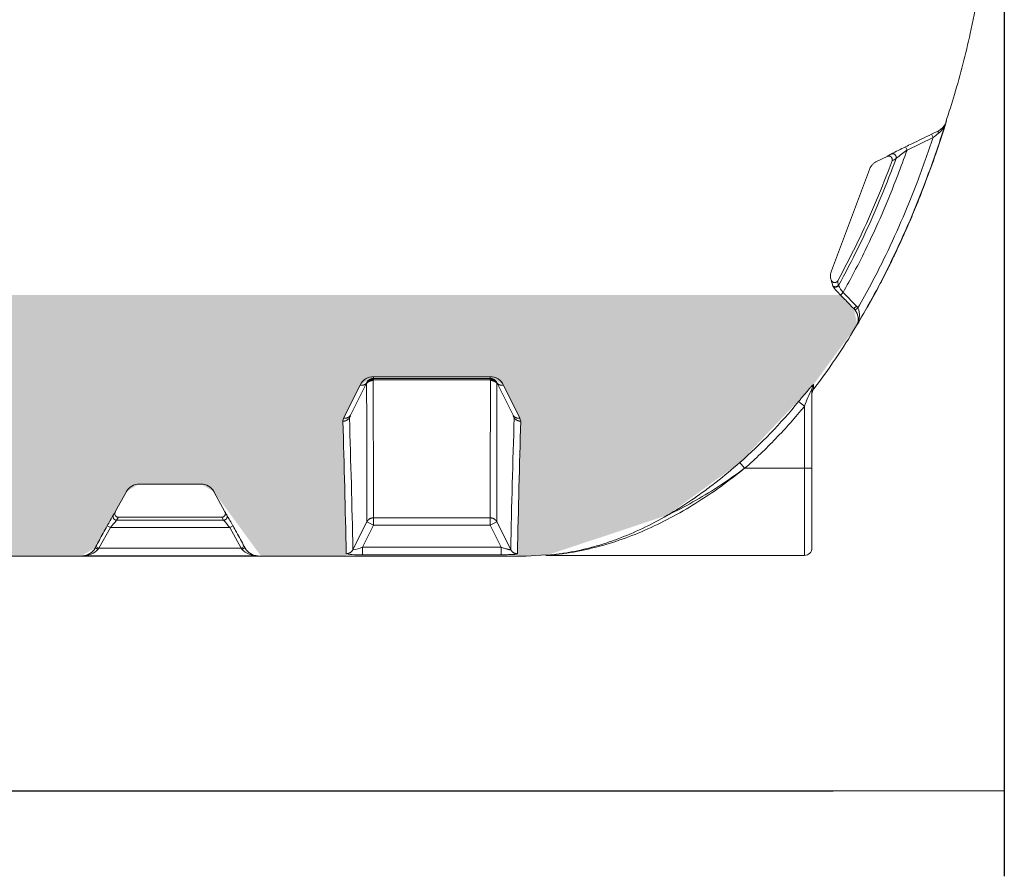
# Model space of a CAD drawing. Units: millimetres. Extents: x 36984 to 44145, y 25945 to 32956.
# Drawn here: x 42582 to 43950, y 29165 to 30356 of the extents above; entities that cross this region are included whole.
import ezdxf

# ---------------------------------------------------------------- set-up
doc = ezdxf.new("R2010")
doc.units = ezdxf.units.MM
doc.layers.get('Defpoints').update_dxf_attribs({"lineweight": 0})
doc.layers.add('dim', color=4, linetype='Continuous', lineweight=15)
doc.layers.add('rezervoar', color=93, linetype='Continuous')
doc.styles.add('SEACAD_Arial', font='arial.ttf')
doc.dimstyles.new('ECO', dxfattribs={"dimscale": 1.7, "dimtxt": 80, "dimasz": 140, "dimexe": 70, "dimexo": 0, "dimgap": 35, "dimtad": 1, "dimdec": 0, "dimrnd": 10, "dimtxsty": 'SEACAD_Arial', "dimblk1": '_SE_FILLED', "dimblk2": '_SE_FILLED', "dimsah": 1, "dimcen": 70, "dimclrt": 2, "dimadec": 0, "dimazin": 0, "dimtfac": 0.5, "dimtdec": 0, "dimtmove": 0, "dimatfit": 3, "dimfxl": 1, "dimarcsym": 0})

# ---------------------------------------------------------------- blocks, each defined once
blk = doc.blocks.new('_SE_FILLED')
at = {"color": 0}
blk.add_line((0, 0), (-1, 0), dxfattribs=at)
blk.add_solid([(0, 0), (-1, -0.1665), (-1, 0.1665), (0, 0)], dxfattribs=at)
blk = doc.blocks.new('*D11')
at = {"layer": 'Defpoints', "color": 0, "transparency": 16777216}
for p in [(37671, 30765), (43950.5, 30765), (43950.5, 29283.7)]:
    blk.add_point(p, dxfattribs=at)
at = {"layer": 'dim', "color": 0, "lineweight": -2, "transparency": 16777216}
for p, q in [((37671, 30765), (37671, 29164.7)), ((43950.5, 30765), (43950.5, 29164.7)), ((37909, 29283.7), (43712.5, 29283.7))]:
    blk.add_line(p, q, dxfattribs=at)
at = {"layer": 'dim', "color": 0, "lineweight": -2, "transparency": 16777216, "xscale": 238, "yscale": 238, "zscale": 238, "rotation": 180}
blk.add_blockref('_SE_FILLED', (37671, 29283.7), dxfattribs=at)
at = {"layer": 'dim', "color": 0, "lineweight": -2, "transparency": 16777216, "xscale": 238, "yscale": 238, "zscale": 238}
blk.add_blockref('_SE_FILLED', (43950.5, 29283.7), dxfattribs=at)
at = {"layer": 'dim', "color": 2, "transparency": 16777216, "insert": (40810.7, 29412.7), "char_height": 136, "attachment_point": 5, "style": 'SEACAD_Arial'}
blk.add_mtext('6280', dxfattribs=at)

msp = doc.modelspace()

# ---------------------------------------------------------------- hatches: boundary and pattern name
h = msp.add_hatch()
h.set_pattern_fill('AR-CONC', color=136, scale=10, style=0)
h.set_pattern_definition([(50, (56705.703, 42380.11), (71.72602, -6.27521), [7.5, -82.5]), (355, (56705.7, 42380.11), (-13.87513, 75.21921), [6, -66]), (100.4514, (56711.68, 42379.59), (57.85094, 68.94395), [6.37402, -70.1142]), (46.1842, (56705.7, 42400.11), (106.7241, -16.5519), [11.25, -123.75]), (96.6356, (56714.6, 42398.73), (93.46627, 97.4118), [9.56103, -105.1713]), (351.1842, (56705.7, 42400.11), (93.4662, 97.41186), [9, -99]), (21, (56715.703, 42395.11), (59.6907, -40.26189), [7.5, -82.5]), (326, (56715.7, 42395.11), (24.33153, 72.515), [6, -66]), (71.4514, (56720.68, 42391.756), (84.02226, 32.25305), [6.37402, -70.1142]), (37.5, (56705.703, 42380.111), (1.215986, 33.289385), [0, -65.2, 0, -67, 0, -66.25]), (7.5, (56705.703, 42380.11), (26.306954, 39.44117), [0, -38.2, 0, -63.7, 0, -25.25]), (327.5, (56683.403, 42380.111), (53.382244, -2.255487), [0, -25, 0, -78, 0, -103.5]), (317.5, (56673.403, 42380.11), (58.31862, 10.0105), [0, -32.5, 0, -51.8, 0, -73.5])])
h.paths.add_polyline_path([(43722.8, 29972.9), (37898.7, 29972.9), (37880.2, 29954), (37874.4, 29942.4), (37875.9, 29932), (37936.2, 29848.4), (38005.2, 29771.5), (38068.8, 29714.9), (38155.4, 29657.9), (38243, 29622.6), (38299.1, 29611.8), (38322.1, 29610.9), (38347.5, 29610), (38344.3, 29801.7), (38367.1, 29847.6), (38374.8, 29856.2), (38385.9, 29859.4), (38547.9, 29859.4), (38559, 29856.2), (38566.7, 29847.6), (38589.4, 29801.7), (38590.4, 29797.6), (38585.9, 29610), (38708, 29610), (38719.1, 29613.5), (38726.3, 29621), (38770, 29699.6), (38777.4, 29707.2), (38787.6, 29710), (38873.9, 29710), (38884.1, 29707.2), (38891.4, 29699.6), (38933.9, 29623.3), (38942.4, 29613.5), (38953.9, 29610), (39068.2, 29610), (39079.1, 29613.5), (39086.4, 29621.2), (39112, 29667.3), (39130, 29699.6), (39137.4, 29707.2), (39147.6, 29710), (39233.9, 29710), (39244.1, 29707.2), (39251.4, 29699.6), (39295, 29621.2), (39302.4, 29613.5), (39313.3, 29610), (39428.9, 29610.4), (39439.1, 29613.5), (39446.3, 29621), (39490, 29699.6), (39497.4, 29707.2), (39507.6, 29710), (39593.9, 29710), (39604.1, 29707.2), (39611.4, 29699.6), (39655, 29621.2), (39675, 29610), (39788.9, 29610.4), (39799.1, 29613.5), (39806.4, 29621.2), (39850, 29699.6), (39857.4, 29707.2), (39867.6, 29710), (39953.9, 29710), (39964.1, 29707.2), (39971.1, 29700.2), (40015, 29621.2), (40033.9, 29610), (40147.8, 29610), (40159.1, 29613.5), (40166.4, 29621.2), (40210, 29699.6), (40217.4, 29707.2), (40227.6, 29710), (40313.9, 29710), (40324.1, 29707.2), (40331.4, 29699.6), (40375, 29621.2), (40382.4, 29613.5), (40394, 29610.4), (40515.4, 29610), (40570, 29699.6), (40587.6, 29710), (40673.9, 29710), (40691.4, 29699.6), (40735, 29621.2), (40752.6, 29610.4), (40867.5, 29610.4), (40886.4, 29621.2), (40930, 29699.6), (40947.6, 29710), (41033.9, 29710), (41051.4, 29699.6), (41095, 29621.2), (41112.6, 29610.4), (41227.5, 29610.4), (41246.4, 29621.2), (41290, 29699.6), (41307.6, 29710), (41393.9, 29710), (41411.4, 29699.6), (41455, 29621.2), (41472.6, 29610.4), (41588.9, 29610.4), (41606.4, 29621.2), (41650, 29699.6), (41667.6, 29710), (41753.9, 29710), (41771.4, 29699.6), (41815, 29621.2), (41832.6, 29610.4), (41948.9, 29610.4), (41966.4, 29621.2), (42010, 29699.6), (42027.6, 29710), (42113.9, 29710), (42131.4, 29699.6), (42175, 29621.2), (42192.6, 29610.4), (42308.9, 29610.4), (42326.4, 29621.2), (42369.9, 29699.4), (42387.6, 29710), (42473.9, 29710), (42491.4, 29699.6), (42533.6, 29623.1), (42552.6, 29610.4), (42667.5, 29610.4), (42686.4, 29621.2), (42730, 29699.6), (42747.6, 29710), (42833.9, 29710), (42851.4, 29699.6), (42917.1, 29610), (43035.5, 29610), (43031, 29797.6), (43054.8, 29847.6), (43073.6, 29859.4), (43235.6, 29859.4), (43254.4, 29847.6), (43277.1, 29801.7), (43278.1, 29797.6), (43273.8, 29610), (43313.9, 29611), (43482.1, 29666.8), (43582.6, 29739.9), (43685.2, 29848.4), (43746.1, 29931.7), (43741.3, 29954)])

# ---------------------------------------------------------------- linework, layer by layer
at = {"layer": 'rezervoar', "linetype": 'Continuous', "lineweight": 15}
for p, q in [((43869.7, 30213.2), (43869.7, 30213.1)), ((43869.7, 30213.1), (43869.7, 30213.1)), ((43849.3, 30196.6), (43858.9, 30201.2)), ((43851.5, 30192.1), (43849.3, 30196.6)), ((43851.5, 30192.1), (43815.2, 30174.4)), ((43815.2, 30174.4), (43813, 30178.9)), ((43772.8, 30158.5), (43787.4, 30165.7)), ((43710.2, 30006.8), (43763, 30147.6)), ((43711.9, 29985.8), (43709.8, 29993.8)), ((43712.1, 29985.3), (43711.9, 29985.8)), ((43719.8, 29986.9), (43720, 29986.4)), ((43722.8, 29972.9), (43726.3, 29976.4)), ((43726.3, 29976.4), (43744.8, 29957.5)), ((43741.3, 29954), (43744.8, 29957.5)), ((43743, 29952), (43741.3, 29954)), ((43743, 29952), (43747, 29954.9)), ((43744.8, 29957.5), (43747, 29954.9)), ((43746.1, 29931.8), (43745.8, 29932)), ((43746.1, 29931.7), (43746.1, 29931.8)), ((43746.1, 29931.8), (43746.1, 29931.8)), ((43073, 29854.1), (43073.6, 29855.2)), ((43073.6, 29859.4), (43235.6, 29859.4)), ((43073.6, 29859.4), (43073.6, 29857.1)), ((43235.6, 29857.1), (43073.6, 29857.1)), ((43073.6, 29857.1), (43073.6, 29855.2)), ((43235.6, 29855.2), (43073.6, 29855.2)), ((43235.6, 29859.4), (43235.6, 29857.1)), ((43235.6, 29857.1), (43235.6, 29855.2)), ((43235.6, 29855.2), (43236.2, 29854.1)), ((43032, 29801.7), (43054.8, 29847.6)), ((43064.2, 29851.3), (43041.4, 29805.8)), ((43063.6, 29850.1), (43064, 29849.9)), ((43267.7, 29805.8), (43245, 29851.3)), ((43245.2, 29849.9), (43245.6, 29850.1)), ((43254.4, 29847.6), (43277.1, 29801.7)), ((43683.1, 29842), (43683.1, 29732)), ((43685.2, 29841.8), (43685.2, 29848.4)), ((43672.6, 29818.2), (43664.5, 29824.8)), ((43672.6, 29732), (43672.6, 29818.2)), ((43032, 29801.7), (43031, 29797.6)), ((43041.4, 29805.8), (43040, 29801.9)), ((43041.4, 29804.6), (43040, 29801.9)), ((43269.2, 29801.9), (43267.7, 29805.8)), ((43269.2, 29801.9), (43267.8, 29804.6)), ((43278.1, 29797.6), (43277.1, 29801.7)), ((43589.5, 29732), (43582.6, 29739.9)), ((43589.5, 29732), (43672.6, 29732)), ((43672.6, 29732), (43672.6, 29611)), ((43672.6, 29732), (43683.1, 29732)), ((43683.1, 29732), (43683.1, 29621.5)), ((42747.6, 29710), (42833.9, 29710)), ((42714.5, 29671.4), (42730, 29699.6)), ((42851.4, 29699.6), (42866.9, 29671.4)), ((42718.9, 29664), (42716.4, 29659.9)), ((42862.6, 29664), (42718.9, 29664)), ((42865.1, 29659.9), (42862.6, 29664)), ((43073.6, 29663.2), (43235.6, 29663.2)), ((43073.6, 29663.2), (43073.6, 29652.8)), ((43235.6, 29663.2), (43235.6, 29652.8)), ((42707.7, 29649.5), (42691.9, 29620.9)), ((42707.7, 29649.5), (42703.3, 29651.9)), ((42873.8, 29649.5), (42707.7, 29649.5)), ((42865.1, 29659.9), (42716.4, 29659.9)), ((42873.8, 29649.5), (42878.2, 29651.9)), ((42889.5, 29620.9), (42873.8, 29649.5)), ((43044.9, 29618.9), (43064.2, 29657.5)), ((43073.6, 29652.8), (43058.3, 29622.3)), ((43064.2, 29657.5), (43073.6, 29652.8)), ((43235.6, 29652.8), (43073.6, 29652.8)), ((43235.6, 29652.8), (43245, 29657.5)), ((43250.8, 29622.3), (43235.6, 29652.8)), ((43245, 29657.5), (43264.3, 29618.9)), ((42686.4, 29621.2), (42687.6, 29623.3)), ((42691.9, 29620.9), (42687.6, 29623.3)), ((42889.5, 29620.9), (42893.9, 29623.3)), ((42893.9, 29623.3), (42895, 29621.2)), ((43058.3, 29622.3), (43250.8, 29622.3)), ((43058.3, 29622.3), (43058.3, 29611.8)), ((43250.8, 29622.3), (43250.8, 29611.8)), ((40830.7, 29610), (42610.7, 29610)), ((42610.7, 29610), (43285.7, 29610)), ((42912.6, 29610.4), (42668.9, 29610.4)), ((42691.9, 29620.9), (42690.8, 29619.5)), ((42889.5, 29620.9), (42691.9, 29620.9)), ((42890.7, 29619.5), (42889.5, 29620.9)), ((43250.8, 29611.8), (43058.3, 29611.8)), ((43285.7, 29610), (43313, 29611.6)), ((43313.9, 29611), (43672.6, 29611))]:
    msp.add_line(p, q, dxfattribs=at)
for centre, radius, start, end in [((43839.5, 30222), 31.1, 308.065, 338.6724), ((43849.9, 30219.9), 20.7, 295.5804, 335.1351), ((43859.9, 30216.3), 10.3, 326.8244, 341.7515), ((43862.7, 30215.4), 7.3, 324.5763, 340.8594), ((43862.7, 30215.4), 7.3, 341.4428, 341.5357), ((45030.5, 28620.6), 1964.6, 126.6174, 126.8804), ((43677.1, 30362.9), 226, 299.2361, 300.8882), ((44060.4, 29660.2), 574.7, 115.4949, 117.7159), ((44135.8, 29739.6), 540.3, 126.4098, 128.4471), ((43683.9, 30355.8), 225.3, 299.3822, 301.0067), ((43737.5, 29992.6), 18.6, 179.2516, 197.8625), ((43773.6, 30027.5), 74.6, 214.4665, 227.0569), ((43758.5, 30003.9), 42.3, 204.4267, 220.4788), ((43727.2, 29939.6), 20.1, 337.9187, 37.8723), ((43723.8, 29944.7), 25.4, 331.1139, 23.6986), ((43750.3, 29929.9), 5, 149.0644, 154.3692), ((43073.6, 29838.4), 21, 90.1144, 153.7937), ((43073.6, 29846.6), 10.5, 90, 153.4392), ((43235.6, 29838.4), 21, 26.2085, 89.8834), ((43235.6, 29846.6), 10.5, 26.5608, 90), ((43838.7, 29759.9), 176.1, 152.1436, 160.6603), ((43693.6, 29835.5), 10.5, 142.5693, 180), ((43106.3, 30280.7), 720.7, 311.3732, 320.7651), ((26137.7, 29257.2), 16911.1, 1.22581, 1.84595), ((60394.8, 29251.2), 17134.5, 178.15809, 178.77014), ((23863.4, 29238.4), 19175.8, 1.11969, 1.67095), ((62485, 29237.5), 19215, 178.32961, 178.87974), ((42747.6, 29690), 20, 90, 151.1892), ((42833.9, 29690), 20, 28.8108, 90), ((43124.2, 29423.7), 478.8, 149.4215, 151.5351), ((42665.3, 29698.6), 56.2, 326.1514, 331.1173), ((42916.2, 29698.6), 56.2, 208.8827, 213.8486), ((42472.3, 29432.2), 461.5, 28.4254, 30.618), ((42942.3, 29462.2), 300.2, 138.8102, 141.4), ((42620, 29446.2), 325.2, 38.6997, 41.0901), ((43043, 29654.8), 36, 273.0871, 295.2673), ((43672.6, 29621.5), 10.5, 270, 0), ((42668.2, 29631.1), 20.8, 271.9908, 331.5534), ((42669.8, 29639.2), 28.8, 268.2845, 316.8669), ((42911.7, 29639.2), 28.8, 223.1254, 271.7232), ((42913.3, 29631.1), 20.8, 208.4466, 268.0091), ((43052, 29698.5), 86.9, 259.0945, 274.1927)]:
    msp.add_arc(centre, radius, start, end, dxfattribs=at)
for points, knots in [([(43869.1, 30213.4), (43873.7, 30227.4), (43885.8, 30265.1), (43901.7, 30327.6), (43910.2, 30370.8), (43914.1, 30390.7)], [0, 0, 0, 0, 0.219971, 0.697966, 1, 1, 1, 1]), ([(43746, 29932.4), (43762.2, 29959.4), (43777.6, 29987.8), (43808.9, 30052), (43824.6, 30088.1), (43849.5, 30153.3), (43859.4, 30181.6), (43868.5, 30210.7)], [0, 0, 0, 0, 0.332309, 0.332309, 0.717581, 0.717581, 1, 1, 1, 1]), ([(43746.1, 29931.8), (43751.7, 29941.4), (43761, 29957.2), (43774.7, 29982.3), (43786, 30004.2), (43795.1, 30022.7), (43802.3, 30038), (43809.6, 30054), (43818.4, 30073.7), (43829.4, 30100), (43842, 30132.2), (43856.4, 30171.9), (43864.9, 30198.1), (43870.3, 30215)], [0, 0, 0, 0, 0.098181, 0.191307, 0.271362, 0.337806, 0.390208, 0.435984, 0.507635, 0.599191, 0.711285, 0.844634, 1, 1, 1, 1]), ([(43813, 30178.9), (43816, 30180.4), (43819, 30181.8), (43822, 30183.3), (43831.1, 30187.7), (43840.2, 30192.2), (43849.3, 30196.6)], [0, 0, 0, 0, 0.2477, 0.2477, 0.2477, 1, 1, 1, 1]), ([(43747, 29954.9), (43759.4, 29976.5), (43771.3, 29998.9), (43799.3, 30056.3), (43814.9, 30092.1), (43837, 30149.9), (43844.4, 30170.8), (43851.5, 30192.1)], [0, 0, 0, 0, 0.305419, 0.305419, 0.754192, 0.754192, 1, 1, 1, 1]), ([(43726.3, 29976.4), (43736.9, 29995.2), (43747.1, 30014.6), (43773.2, 30068), (43788.4, 30103.1), (43806.8, 30151.1), (43811, 30162.7), (43815.2, 30174.4)], [0, 0, 0, 0, 0.31478, 0.31478, 0.836794, 0.836794, 1, 1, 1, 1]), ([(43718.9, 29992.8), (43727.5, 30008.5), (43735.8, 30024.5), (43760, 30074), (43775, 30108.7), (43790.7, 30149.7), (43792.6, 30154.6), (43794.4, 30159.5)], [0, 0, 0, 0, 0.306883, 0.306883, 0.917879, 0.917879, 1, 1, 1, 1]), ([(43720, 29986.4), (43729.5, 30003.4), (43738.7, 30021.1), (43763.7, 30072.3), (43778.8, 30107.1), (43795.1, 30149.8), (43797.5, 30156.3), (43799.9, 30162.7)], [0, 0, 0, 0, 0.318812, 0.318812, 0.897888, 0.897888, 1, 1, 1, 1]), ([(43763, 30147.6), (43763.2, 30148.2), (43763.4, 30148.7), (43764, 30149.9), (43764.3, 30150.4), (43765.3, 30152), (43766, 30153), (43767.7, 30154.9), (43769.6, 30156.6), (43771.7, 30157.9), (43772.8, 30158.5)], [0, 0, 0, 0, 0.125, 0.125, 0.25, 0.25, 0.5, 0.5, 0.75, 1, 1, 1, 1]), ([(43794.4, 30159.5), (43794.6, 30160), (43794.7, 30160.5), (43794.7, 30161.2), (43794.7, 30161.5), (43794.7, 30162), (43794.6, 30162.2), (43794.5, 30162.7), (43794.4, 30163), (43794.2, 30163.4), (43794.1, 30163.6), (43793.9, 30164.1), (43793.7, 30164.3), (43793.4, 30164.6), (43793.2, 30164.8), (43792.7, 30165.3), (43792.2, 30165.6), (43791.5, 30165.9), (43791.3, 30166), (43790.8, 30166.1), (43790.6, 30166.1), (43790.1, 30166.2), (43789.8, 30166.2), (43789.3, 30166.2), (43789.1, 30166.2), (43788.4, 30166.1), (43787.9, 30165.9), (43787.4, 30165.7)], [0, 0, 0, 0, 0.125, 0.125, 0.1875, 0.1875, 0.25, 0.25, 0.3125, 0.3125, 0.375, 0.375, 0.4375, 0.4375, 0.5, 0.5, 0.625, 0.625, 0.6875, 0.6875, 0.75, 0.75, 0.8125, 0.8125, 0.875, 0.875, 1, 1, 1, 1]), ([(43709.8, 29993.8), (43709.5, 29994.9), (43709.2, 29995.9), (43708.9, 29998.1), (43708.9, 29999.2), (43708.9, 30001.4), (43709, 30002.5), (43709.5, 30004.7), (43709.8, 30005.7), (43710.2, 30006.8)], [0, 0, 0, 0, 0.25, 0.25, 0.5, 0.5, 0.75, 0.75, 1, 1, 1, 1]), ([(43718.9, 29992.8), (43718.7, 29992.4), (43718.4, 29992), (43717.7, 29991.3), (43717.3, 29991), (43716.6, 29990.7), (43716.4, 29990.6), (43715.9, 29990.4), (43715.7, 29990.4), (43715.2, 29990.3), (43715, 29990.2), (43714.5, 29990.2), (43714.3, 29990.2), (43713.8, 29990.3), (43713.5, 29990.3), (43713.1, 29990.5), (43712.8, 29990.5), (43712.4, 29990.7), (43712.2, 29990.8), (43711.8, 29991.1), (43711.6, 29991.2), (43711.2, 29991.6), (43711, 29991.7), (43710.7, 29992.1), (43710.5, 29992.3), (43710.1, 29992.9), (43709.9, 29993.3), (43709.8, 29993.8)], [0, 0, 0, 0, 0.125, 0.125, 0.25, 0.25, 0.3125, 0.3125, 0.375, 0.375, 0.4375, 0.4375, 0.5, 0.5, 0.5625, 0.5625, 0.625, 0.625, 0.6875, 0.6875, 0.75, 0.75, 0.8125, 0.8125, 0.875, 0.875, 1, 1, 1, 1]), ([(43741.3, 29954), (43738.9, 29956.4), (43736.6, 29958.8), (43734.3, 29961.2), (43730.4, 29965.1), (43726.6, 29969), (43722.8, 29972.9)], [0, 0, 0, 0, 0.378123, 0.378123, 0.378123, 1, 1, 1, 1]), ([(43746, 29932.4), (43746.1, 29932.3), (43746.1, 29932.2), (43746.1, 29932), (43746.1, 29932), (43746.1, 29931.9), (43746.1, 29931.9), (43746.1, 29931.8), (43746.1, 29931.8), (43746.1, 29931.8), (43746.1, 29931.8), (43746.1, 29931.8), (43746.1, 29931.8), (43746.1, 29931.8)], [0, 0, 0, 0, 0.5, 0.5, 0.75, 0.75, 0.875, 0.875, 0.9375, 0.9375, 0.96875, 0.96875, 1, 1, 1, 1]), ([(43073, 29854.1), (43073, 29840.3), (43073.1, 29827.3), (43073.2, 29802.6), (43073.2, 29791), (43073.3, 29769.2), (43073.3, 29759), (43073.4, 29740.1), (43073.4, 29731.3), (43073.4, 29715.3), (43073.4, 29707.9), (43073.5, 29699.7), (43073.5, 29698.1), (43073.5, 29695), (43073.5, 29693.5), (43073.5, 29689.1), (43073.5, 29686.4), (43073.5, 29678.9), (43073.5, 29674.7), (43073.6, 29667.8), (43073.6, 29665.1), (43073.6, 29663.2)], [0, 0, 0, 0, 0.125, 0.125, 0.25, 0.25, 0.375, 0.375, 0.5, 0.5, 0.625, 0.625, 0.65625, 0.65625, 0.6875, 0.6875, 0.75, 0.75, 0.875, 0.875, 1, 1, 1, 1]), ([(43235.6, 29663.2), (43235.6, 29665.1), (43235.6, 29667.8), (43235.6, 29674.6), (43235.6, 29678.8), (43235.7, 29688.7), (43235.7, 29694.4), (43235.7, 29707.4), (43235.7, 29714.6), (43235.8, 29730.6), (43235.8, 29739.4), (43235.9, 29751.3), (43235.9, 29753.8), (43235.9, 29758.7), (43235.9, 29761.3), (43235.9, 29769), (43235.9, 29774.3), (43236, 29790.8), (43236, 29802.5), (43236.1, 29827.2), (43236.1, 29840.3), (43236.2, 29854.1)], [0, 0, 0, 0, 0.125, 0.125, 0.25, 0.25, 0.375, 0.375, 0.5, 0.5, 0.625, 0.625, 0.65625, 0.65625, 0.6875, 0.6875, 0.75, 0.75, 0.875, 0.875, 1, 1, 1, 1]), ([(43064.2, 29657.5), (43064.2, 29659.3), (43064.2, 29662), (43064.2, 29667.2), (43064.2, 29669.1), (43064.2, 29672.3), (43064.2, 29673.4), (43064.2, 29675.8), (43064.2, 29677), (43064.2, 29683.3), (43064.2, 29689.1), (43064.1, 29702.3), (43064.1, 29709.7), (43064.1, 29719.8), (43064.1, 29721.9), (43064.1, 29726.2), (43064.1, 29728.3), (43064.1, 29735), (43064.1, 29739.6), (43064.1, 29754), (43064.1, 29764.4), (43064.1, 29786.4), (43064.1, 29798.1), (43064, 29822.9), (43064, 29836.1), (43064, 29849.9)], [0, 0, 0, 0, 0.125, 0.125, 0.1875, 0.1875, 0.21875, 0.21875, 0.25, 0.25, 0.375, 0.375, 0.5, 0.5, 0.53125, 0.53125, 0.5625, 0.5625, 0.625, 0.625, 0.75, 0.75, 0.875, 0.875, 1, 1, 1, 1]), ([(43245.2, 29849.9), (43245.1, 29836.1), (43245.1, 29822.9), (43245.1, 29804.2), (43245.1, 29798.2), (43245.1, 29789.3), (43245.1, 29786.4), (43245.1, 29780.7), (43245.1, 29777.9), (43245.1, 29764.1), (43245.1, 29753.7), (43245.1, 29734.5), (43245.1, 29725.7), (43245, 29715.5), (43245, 29713.6), (43245, 29709.7), (43245, 29707.8), (43245, 29702.3), (43245, 29698.8), (43245, 29688.9), (43245, 29683.1), (43245, 29673.1), (43245, 29668.9), (43245, 29662), (43245, 29659.3), (43245, 29657.5)], [0, 0, 0, 0, 0.125, 0.125, 0.1875, 0.1875, 0.21875, 0.21875, 0.25, 0.25, 0.375, 0.375, 0.5, 0.5, 0.53125, 0.53125, 0.5625, 0.5625, 0.625, 0.625, 0.75, 0.75, 0.875, 0.875, 1, 1, 1, 1]), ([(43664.5, 29824.8), (43665.6, 29826.2), (43666.7, 29827.5), (43668.9, 29830.2), (43670, 29831.5), (43671.6, 29833.5), (43672.2, 29834.1), (43673.2, 29835.4), (43673.8, 29836), (43675.4, 29837.9), (43676.4, 29839.2), (43677.9, 29840.9), (43678.4, 29841.5), (43679.1, 29842.3), (43679.4, 29842.6), (43679.8, 29843.1), (43680.1, 29843.4), (43680.8, 29844.2), (43681.2, 29844.7), (43682, 29845.6), (43682.4, 29846), (43683, 29846.6), (43683.2, 29846.8), (43683.5, 29847.1), (43683.7, 29847.3), (43684.1, 29847.7), (43684.4, 29848), (43684.7, 29848.2), (43684.8, 29848.3), (43684.9, 29848.4), (43685, 29848.5), (43685.2, 29848.5), (43685.2, 29848.5), (43685.2, 29848.4)], [0, 0, 0, 0, 0.125, 0.125, 0.25, 0.25, 0.3125, 0.3125, 0.375, 0.375, 0.5, 0.5, 0.5625, 0.5625, 0.59375, 0.59375, 0.625, 0.625, 0.6875, 0.6875, 0.75, 0.75, 0.78125, 0.78125, 0.8125, 0.8125, 0.875, 0.875, 0.90625, 0.90625, 0.9375, 0.9375, 1, 1, 1, 1]), ([(43672.6, 29818.2), (43659.9, 29802.7), (43646.6, 29787.8), (43619, 29759), (43604.6, 29745.2), (43589.5, 29732)], [0, 0, 0, 0, 0.5, 0.5, 1, 1, 1, 1]), ([(43313, 29611), (43313, 29611), (43313, 29611), (43313.2, 29611), (43313.8, 29611), (43315.4, 29611.2), (43316.5, 29611.3), (43319.9, 29611.6), (43322.5, 29611.8), (43327.9, 29612.5), (43330.7, 29612.8), (43336.3, 29613.6), (43339.2, 29614.1), (43347.8, 29615.5), (43353.6, 29616.6), (43365.3, 29619.2), (43371.1, 29620.6), (43382.9, 29623.7), (43388.8, 29625.5), (43400.6, 29629.3), (43406.5, 29631.3), (43424.2, 29638), (43435.9, 29642.9), (43459, 29654), (43470.6, 29660.1), (43493.5, 29673.4), (43504.9, 29680.5), (43521.9, 29692.1), (43527.6, 29696.2), (43538.9, 29704.4), (43544.4, 29708.6), (43561, 29721.5), (43571.9, 29730.5), (43582.6, 29739.9)], [0.4988513, 0.4988513, 0.4988513, 0.4988513, 0.5, 0.5, 0.5078125, 0.5078125, 0.515625, 0.515625, 0.53125, 0.53125, 0.546875, 0.546875, 0.5625, 0.5625, 0.59375, 0.59375, 0.625, 0.625, 0.65625, 0.65625, 0.6875, 0.6875, 0.75, 0.75, 0.8125, 0.8125, 0.875, 0.875, 0.90625, 0.90625, 0.9375, 0.9375, 1, 1, 1, 1]), ([(43589.5, 29732), (43578.4, 29723.1), (43567.2, 29714.6), (43544.6, 29698.3), (43533.1, 29690.7), (43509.8, 29676.1), (43497.9, 29669.3), (43474.3, 29656.7), (43462.4, 29651), (43438.6, 29640.6), (43426.7, 29636), (43402.7, 29627.8), (43390.7, 29624.3), (43372.5, 29619.8), (43366.5, 29618.5), (43354.4, 29616.1), (43348.4, 29615.1), (43339.5, 29613.8), (43336.6, 29613.3), (43330.8, 29612.6), (43327.9, 29612.3), (43323.8, 29611.9), (43322.4, 29611.7), (43319.8, 29611.5), (43318.6, 29611.4), (43316.3, 29611.2), (43315.3, 29611.1), (43314.3, 29611), (43314, 29611), (43313.8, 29611), (43313.8, 29611), (43313.8, 29611)], [0, 0, 0, 0, 0.0625, 0.0625, 0.125, 0.125, 0.1875, 0.1875, 0.25, 0.25, 0.3125, 0.3125, 0.375, 0.375, 0.40625, 0.40625, 0.4375, 0.4375, 0.453125, 0.453125, 0.46875, 0.46875, 0.4765625, 0.4765625, 0.484375, 0.484375, 0.4921875, 0.4921875, 0.4960937, 0.4960937, 0.4980985, 0.4980985, 0.4980985, 0.4980985]), ([(43481.8, 29666.6), (43483.5, 29667.5), (43485.3, 29668.3), (43498.8, 29674.9), (43510.4, 29681.1), (43533.4, 29694.2), (43544.7, 29701.2), (43567.2, 29716), (43578.4, 29723.8), (43589.5, 29732)], [0.8030959, 0.8030959, 0.8030959, 0.8030959, 0.8125, 0.8125, 0.875, 0.875, 0.9375, 0.9375, 1, 1, 1, 1]), ([(42718.9, 29664), (42718.4, 29664), (42718, 29664), (42717.4, 29664.2), (42717.2, 29664.3), (42716.8, 29664.4), (42716.6, 29664.5), (42716, 29664.9), (42715.7, 29665.1), (42715.2, 29665.6), (42715.1, 29665.8), (42714.8, 29666.1), (42714.7, 29666.3), (42714.4, 29666.8), (42714.2, 29667.2), (42714, 29667.9), (42714, 29668.1), (42713.9, 29668.5), (42713.9, 29668.7), (42713.9, 29669.4), (42714, 29669.8), (42714.1, 29670.4), (42714.2, 29670.6), (42714.3, 29670.9), (42714.3, 29671), (42714.4, 29671.2), (42714.5, 29671.3), (42714.5, 29671.4)], [0, 0, 0, 0, 0.125, 0.125, 0.1875, 0.1875, 0.25, 0.25, 0.375, 0.375, 0.4375, 0.4375, 0.5, 0.5, 0.625, 0.625, 0.6875, 0.6875, 0.75, 0.75, 0.875, 0.875, 0.9375, 0.9375, 0.96875, 0.96875, 1, 1, 1, 1]), ([(42862.6, 29664), (42863, 29664), (42863.5, 29664), (42864.1, 29664.2), (42864.3, 29664.3), (42864.7, 29664.4), (42864.9, 29664.5), (42865.5, 29664.9), (42865.8, 29665.1), (42866.3, 29665.6), (42866.4, 29665.8), (42866.7, 29666.1), (42866.8, 29666.3), (42867.1, 29666.8), (42867.3, 29667.2), (42867.5, 29667.9), (42867.5, 29668.1), (42867.6, 29668.5), (42867.6, 29668.7), (42867.6, 29669.4), (42867.5, 29669.8), (42867.4, 29670.4), (42867.3, 29670.6), (42867.2, 29670.9), (42867.1, 29671), (42867, 29671.2), (42867, 29671.3), (42866.9, 29671.4)], [0, 0, 0, 0, 0.125, 0.125, 0.1875, 0.1875, 0.25, 0.25, 0.375, 0.375, 0.4375, 0.4375, 0.5, 0.5, 0.625, 0.625, 0.6875, 0.6875, 0.75, 0.75, 0.875, 0.875, 0.9375, 0.9375, 0.96875, 0.96875, 1, 1, 1, 1]), ([(42687.6, 29623.3), (42689.2, 29626.2), (42690.8, 29629.1), (42692.4, 29632), (42696, 29638.7), (42699.7, 29645.3), (42703.3, 29651.9)], [0, 0, 0, 0, 0.306031, 0.306031, 0.306031, 1, 1, 1, 1]), ([(42878.2, 29651.9), (42879.8, 29649), (42881.4, 29646.1), (42883, 29643.1), (42886.6, 29636.5), (42890.3, 29629.9), (42893.9, 29623.3)], [0, 0, 0, 0, 0.306031, 0.306031, 0.306031, 1, 1, 1, 1]), ([(43250.8, 29622.3), (43251.6, 29622), (43252.4, 29621.8), (43253.9, 29621.3), (43254.6, 29621.1), (43256.1, 29620.6), (43256.8, 29620.4), (43258.2, 29620), (43258.9, 29619.8), (43259.9, 29619.5), (43260.2, 29619.4), (43260.8, 29619.3), (43261.1, 29619.2), (43261.7, 29619.1), (43262, 29619), (43262.5, 29618.9), (43262.7, 29618.9), (43263.2, 29618.8), (43263.4, 29618.8), (43263.6, 29618.8), (43263.7, 29618.7), (43263.8, 29618.7), (43263.9, 29618.7), (43264.2, 29618.8), (43264.3, 29618.8), (43264.3, 29618.9)], [0, 0, 0, 0, 0.125, 0.125, 0.25, 0.25, 0.375, 0.375, 0.5, 0.5, 0.5625, 0.5625, 0.625, 0.625, 0.6875, 0.6875, 0.75, 0.75, 0.8125, 0.8125, 0.84375, 0.84375, 0.875, 0.875, 1, 1, 1, 1]), ([(43250.8, 29611.8), (43252.3, 29611.8), (43253.7, 29611.8), (43256.5, 29611.9), (43257.8, 29611.9), (43260.5, 29611.9), (43261.8, 29612), (43264.3, 29612), (43265.4, 29612.1), (43267.6, 29612.2), (43268.6, 29612.3), (43269.9, 29612.4), (43270.3, 29612.4), (43270.9, 29612.5), (43271.1, 29612.5), (43271.4, 29612.5), (43271.6, 29612.6), (43272.4, 29612.7), (43272.8, 29612.8), (43273.3, 29612.9), (43273.4, 29612.9), (43273.6, 29613), (43273.6, 29613.1), (43273.6, 29613.2)], [0, 0, 0, 0, 0.125, 0.125, 0.25, 0.25, 0.375, 0.375, 0.5, 0.5, 0.625, 0.625, 0.6875, 0.6875, 0.71875, 0.71875, 0.75, 0.75, 0.875, 0.875, 0.9375, 0.9375, 1, 1, 1, 1])]:
    msp.add_open_spline(points, degree=3, knots=knots, dxfattribs=at)
for points, weights in [([(43868.7, 30211.2), (43868.6, 30210.9), (43868.5, 30210.7)], [1, 0.998567165693, 1]), ([(43858.9, 30201.2), (43857.7, 30200.6), (43858.7, 30197.5)], [1, 0.822473486947, 1]), ([(43711.9, 29985.8), (43716.5, 29981.2), (43719.8, 29986.9)], [1, 0.602660462776, 1]), ([(43712.1, 29985.3), (43716.7, 29980.7), (43720, 29986.4)], [1, 0.603143994719, 1]), ([(43073, 29854.1), (43066.1, 29855.2), (43063.6, 29850.1)], [1, 0.827224193423, 1]), ([(43073, 29854.1), (43067.1, 29854.1), (43064, 29849.9)], [1, 0.87159382189, 1]), ([(43073.6, 29855.2), (43066.7, 29856.3), (43064.2, 29851.3)], [1, 0.827083419742, 1]), ([(43245, 29851.3), (43242.5, 29856.3), (43235.6, 29855.2)], [1, 0.827083419739, 1]), ([(43245.6, 29850.1), (43243, 29855.2), (43236.2, 29854.1)], [1, 0.827224193424, 1]), ([(43245.2, 29849.9), (43242.1, 29854.1), (43236.2, 29854.1)], [1, 0.871593821913, 1]), ([(43054.8, 29847.6), (43061.7, 29846.4), (43064.2, 29851.3)], [1, 0.823145591626, 1]), ([(43245, 29851.3), (43247.5, 29846.4), (43254.4, 29847.6)], [1, 0.823145591627, 1]), ([(43685.2, 29848.4), (43683.1, 29845.6), (43683.1, 29842)], [1, 0.947124474681, 1]), ([(43031, 29797.6), (43037, 29797.6), (43040, 29801.9)], [1, 0.871540624091, 1]), ([(43032, 29801.7), (43038.9, 29800.7), (43041.4, 29805.8)], [1, 0.828529812208, 1]), ([(43267.7, 29805.8), (43270.3, 29800.7), (43277.1, 29801.7)], [1, 0.828529812208, 1]), ([(43269.2, 29801.9), (43272.2, 29797.6), (43278.1, 29797.6)], [1, 0.871540624084, 1]), ([(42712, 29667.3), (42708, 29660), (42716.4, 29659.9)], [1, 0.511968190254, 1]), ([(42865.1, 29659.9), (42873.5, 29660), (42869.5, 29667.3)], [1, 0.511968190254, 1]), ([(43073.6, 29663.2), (43067.1, 29663.2), (43064.2, 29657.5)], [1, 0.850944629271, 1]), ([(43245, 29657.5), (43242.1, 29663.2), (43235.6, 29663.2)], [1, 0.850944629264, 1]), ([(42690.8, 29619.5), (42686.8, 29621.6), (42686.4, 29621.2)], [1, 0.735658982596, 1]), ([(42895, 29621.2), (42894.7, 29621.6), (42890.7, 29619.5)], [1, 0.735658992724, 1]), ([(43035.5, 29613.2), (43042, 29613.2), (43044.9, 29618.9)], [1, 0.850944053431, 1]), ([(43264.3, 29618.9), (43267.2, 29613.2), (43273.6, 29613.2)], [1, 0.850944053437, 1])]:
    msp.add_rational_spline(points, weights, degree=2, dxfattribs=at)
msp.add_rational_spline([(43799.9, 30162.7), (43801, 30165.9), (43798.5, 30168.1), (43796, 30170.4), (43793.1, 30168.9)], [1, 0.830493248289, 1, 0.830493248289, 1], degree=2, knots=[0, 0, 0, 0.5, 0.5, 1, 1, 1], dxfattribs=at)
msp.add_open_spline([(43685.5, 29842.3), (43710.9, 29875.9), (43731, 29905.8), (43745.7, 29932)], degree=3, dxfattribs=at)

# ---------------------------------------------------------------- dimensions: what is measured, and where the dimension line sits
at = {"layer": 'dim', "color": 2}
dim = msp.add_linear_dim(base=(43950.4693, 29283.7314), p1=(37671.006, 30764.9817), p2=(43950.4693, 30764.9817), dimstyle='ECO', dxfattribs=at)
dim.commit()
dim.dimension.update_dxf_attribs({"geometry": '*D11', "text_midpoint": (40810.7376, 29412.6693)})

doc.saveas('drawing.dxf')
